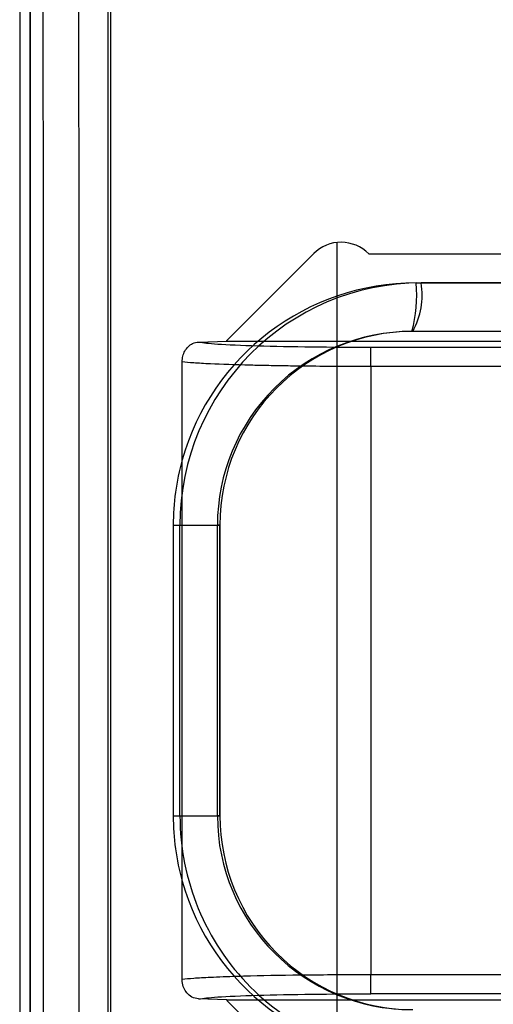
# Model space of a CAD drawing. Units: millimetres. Extents: x -6046 to -2383, y -2626 to -21.
# Drawn here: x -5622 to -5597, y -1912 to -1862 of the extents above; entities that cross this region are included whole.
import ezdxf

# ---------------------------------------------------------------- set-up
doc = ezdxf.new("R2010")
doc.units = ezdxf.units.MM
doc.header["$LTSCALE"] = 5
doc.layers.add('SICHTBAR', color=10, linetype='Continuous')

msp = doc.modelspace()

# ---------------------------------------------------------------- linework, layer by layer
at = {"layer": 'SICHTBAR'}
for p, q in [((-5621.604, -1855.761), (-5621.604, -1934.761)), ((-5621.061, -1855.761), (-5621.061, -1934.761)), ((-5621.059, -1934.761), (-5621.059, -1855.761)), ((-5617.042, -1934.761), (-5617.042, -1855.761)), ((-5616.929, -1855.761), (-5616.929, -1934.761)), ((-5605.225, -1917.351), (-5605.225, -1873.171)), ((-5606.439, -1873.747), (-5610.925, -1878.233)), ((-5603.596, -1873.761), (-5590.725, -1873.761)), ((-5601.154, -1875.261), (-5594.507, -1875.261)), ((-5594.29, -1875.261), (-5600.892, -1875.261)), ((-5594.725, -1877.761), (-5601.372, -1877.761)), ((-5612.38, -1878.312), (-5610.925, -1878.261)), ((-5610.925, -1878.261), (-5610.925, -1878.233)), ((-5610.925, -1878.261), (-5586.724, -1878.261)), ((-5603.493, -1879.576), (-5603.493, -1878.577)), ((-5603.493, -1878.577), (-5586.408, -1878.577)), ((-5613.225, -1911.189), (-5613.225, -1879.334)), ((-5603.493, -1879.576), (-5603.493, -1910.947)), ((-5586.408, -1879.576), (-5603.493, -1879.576)), ((-5613.687, -1887.761), (-5613.687, -1902.761)), ((-5613.687, -1887.761), (-5613.225, -1887.761)), ((-5613.339, -1887.761), (-5611.274, -1887.761)), ((-5613.339, -1902.761), (-5613.339, -1887.761)), ((-5613.225, -1887.761), (-5611.406, -1887.761)), ((-5611.406, -1902.761), (-5611.406, -1887.761)), ((-5611.274, -1887.761), (-5611.406, -1887.761)), ((-5611.273, -1887.761), (-5611.274, -1887.761)), ((-5611.274, -1887.761), (-5611.274, -1902.761)), ((-5611.273, -1902.761), (-5611.273, -1887.761)), ((-5613.687, -1902.761), (-5613.225, -1902.761)), ((-5613.339, -1902.761), (-5611.274, -1902.761)), ((-5613.225, -1902.761), (-5611.406, -1902.761)), ((-5611.274, -1902.761), (-5611.406, -1902.761)), ((-5611.273, -1902.761), (-5611.274, -1902.761)), ((-5603.493, -1910.947), (-5586.408, -1910.947)), ((-5603.493, -1911.946), (-5603.493, -1910.947)), ((-5586.408, -1911.946), (-5603.493, -1911.946)), ((-5610.925, -1912.261), (-5612.38, -1912.211)), ((-5610.925, -1912.261), (-5586.724, -1912.261)), ((-5610.925, -1912.261), (-5610.925, -1912.29)), ((-5606.439, -1916.776), (-5610.925, -1912.29))]:
    msp.add_line(p, q, dxfattribs=at)
for centre, radius, start, end in [((-5605.025, -1875.161), 2, 44.427, 135), ((-5608.489, -1875.882), 7.361, 345.2041, 4.8338), ((-5604.817, -1875.868), 3.971, 331.5184, 8.7795)]:
    msp.add_arc(centre, radius, start, end, dxfattribs=at)
for centre, major_axis, ratio, start_param, end_param in [((-5600.892, -1887.761), (0, 12.5), 0.995745, 0, 1.570796), ((-5601.154, -1887.761), (12.533, 0), 0.997367, 1.570796, 2.868998), ((-5601.372, -1887.761), (10.034, 0), 0.996626, 1.570796, 3.141593), ((-5601.327, -1887.761), (0, 10), 0.994767, 0, 1.570796), ((-5601.154, -1887.761), (12.533, 0), 0.997367, 2.868998, 3.141593), ((-5601.154, -1902.761), (12.533, 0), 0.997367, 3.141593, 3.414188), ((-5600.892, -1902.761), (0, 12.5), 0.995745, 1.570796, 3.141593), ((-5601.372, -1902.761), (10.034, 0), 0.996626, 3.141593, 4.712389), ((-5601.327, -1902.761), (0, 10), 0.994767, 1.570796, 3.141593), ((-5601.154, -1902.761), (12.533, 0), 0.997367, 3.414188, 4.712389)]:
    msp.add_ellipse(centre, major_axis=major_axis, ratio=ratio, start_param=start_param, end_param=end_param, dxfattribs=at)
for points, knots in [([(-5620.419, -1851.01), (-5620.411, -1857.92), (-5620.395, -1872.663), (-5620.389, -1895.256), (-5620.395, -1917.852), (-5620.411, -1932.592), (-5620.419, -1939.503)], [0, 0, 0, 0, 0.234364, 0.500052, 0.765572, 1, 1, 1, 1]), ([(-5618.555, -1937.855), (-5618.555, -1937.702), (-5618.549, -1930.889), (-5618.542, -1916.693), (-5618.538, -1900.977), (-5618.539, -1885.261), (-5618.542, -1871.066), (-5618.551, -1858.55), (-5618.556, -1852.695)], [0, 0, 0, 0, 0.0054, 0.240185, 0.500149, 0.558842, 0.793627, 1, 1, 1, 1]), ([(-5613.224, -1879.334), (-5613.217, -1879.233), (-5613.202, -1879.031), (-5613.088, -1878.758), (-5612.916, -1878.531), (-5612.674, -1878.357), (-5612.483, -1878.328), (-5612.38, -1878.312)], [0, 0, 0, 0, 0.1745867, 0.3487343, 0.5339208, 0.7466346, 1, 1, 1, 1]), ([(-5612.38, -1878.312), (-5612.117, -1878.347), (-5611.574, -1878.419), (-5609.45, -1878.507), (-5606.638, -1878.566), (-5604.519, -1878.573), (-5603.493, -1878.577)], [0, 0, 0, 0, 0.24211, 0.500092, 0.758017, 1, 1, 1, 1]), ([(-5603.493, -1879.576), (-5604.588, -1879.573), (-5606.059, -1879.569), (-5607.769, -1879.547), (-5608.771, -1879.53), (-5610.228, -1879.498), (-5611.593, -1879.451), (-5612.701, -1879.39), (-5613.046, -1879.353), (-5613.225, -1879.334)], [0, 0, 0, 0, 0.2445788, 0.3286095, 0.4137306, 0.4999429, 0.7275638, 0.8582658, 1, 1, 1, 1]), ([(-5613.225, -1911.189), (-5613.046, -1911.17), (-5612.702, -1911.133), (-5611.915, -1911.09), (-5611.14, -1911.058), (-5610.441, -1911.034), (-5609.093, -1910.997), (-5606.816, -1910.957), (-5604.586, -1910.95), (-5603.493, -1910.947)], [0, 0, 0, 0, 0.141777, 0.27252, 0.353597, 0.429758, 0.501001, 0.755343, 1, 1, 1, 1]), ([(-5612.38, -1912.211), (-5612.5, -1912.19), (-5612.716, -1912.154), (-5612.977, -1911.931), (-5613.148, -1911.651), (-5613.218, -1911.387), (-5613.223, -1911.23), (-5613.224, -1911.189)], [0, 0, 0, 0, 0.293337, 0.528511, 0.727621, 0.927677, 1, 1, 1, 1]), ([(-5612.38, -1912.211), (-5612.117, -1912.176), (-5611.574, -1912.104), (-5609.45, -1912.016), (-5606.638, -1911.957), (-5604.519, -1911.95), (-5603.493, -1911.946)], [0, 0, 0, 0, 0.2421103, 0.5000916, 0.7580175, 1, 1, 1, 1])]:
    msp.add_open_spline(points, degree=3, knots=knots, dxfattribs=at)

doc.saveas('drawing.dxf')
